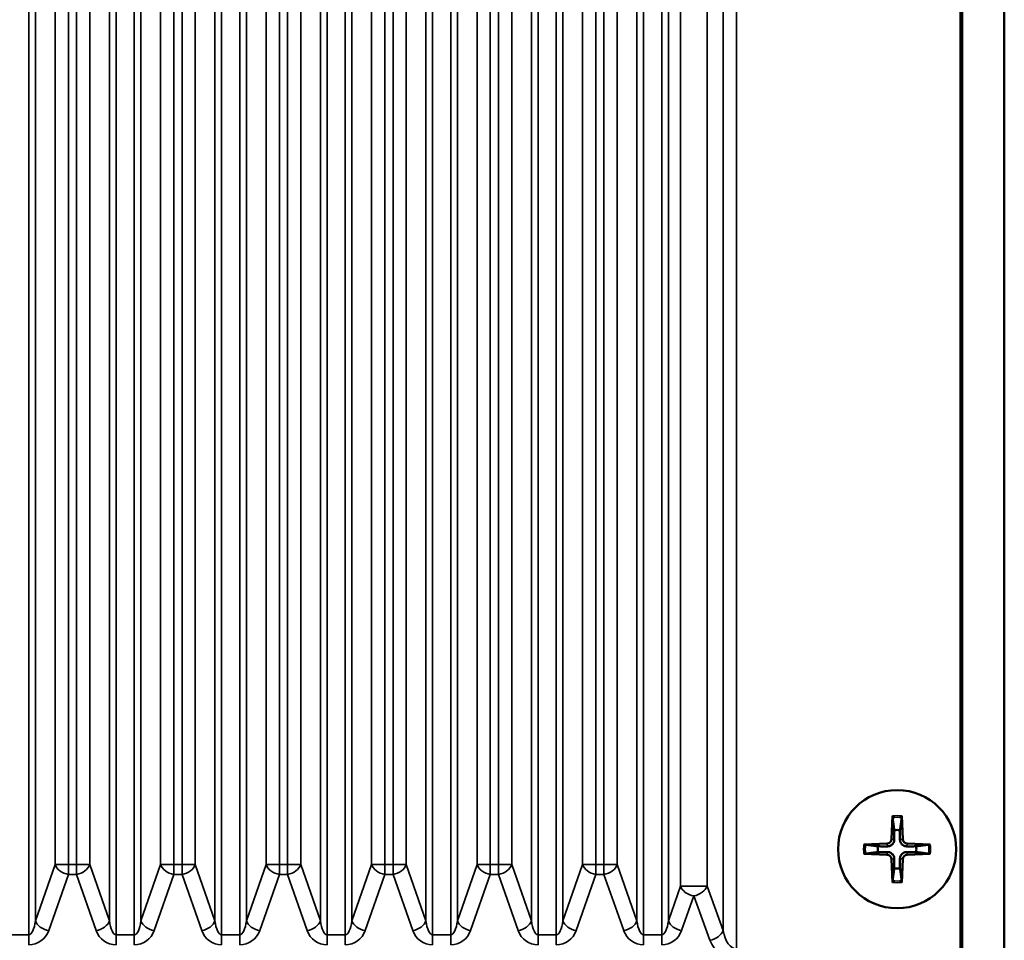
# Model space of a CAD drawing. Units: millimetres. Extents: x 0 to 3364, y 0 to 2376.
# Drawn here: x 2754 to 2824, y 1143 to 1209 of the extents above; entities that cross this region are included whole.
import ezdxf

# ---------------------------------------------------------------- set-up
doc = ezdxf.new("R2010")
doc.units = ezdxf.units.MM
doc.header["$LTSCALE"] = 4
doc.layers.add('Visibile (ISO)', color=7, linetype='Continuous', lineweight=50)
doc.layers.add('Visibile sottile (ISO)', color=7, linetype='Continuous', lineweight=35)

msp = doc.modelspace()

# ---------------------------------------------------------------- linework, layer by layer
at = {"layer": 'Visibile (ISO)'}
for p, q in [((2820.95, 1346.591), (2820.95, 1142.61)), ((2821.055, 872.696), (2821.055, 1346.696)), ((2821.055, 1346.696), (2821.055, 872.696)), ((2824.055, 1346.696), (2824.055, 872.696)), ((2816.109, 1152.055), (2816.042, 1150.398)), ((2816.762, 1152.055), (2816.83, 1150.398)), ((2814.076, 1150.022), (2815.734, 1150.09)), ((2818.795, 1150.022), (2817.138, 1150.09)), ((2814.076, 1149.369), (2815.734, 1149.302)), ((2816.109, 1147.337), (2816.042, 1148.994)), ((2816.762, 1147.337), (2816.83, 1148.994)), ((2818.795, 1149.369), (2817.138, 1149.302))]:
    msp.add_line(p, q, dxfattribs=at)
msp.add_circle((2816.436, 1149.696), 4.2, dxfattribs=at)
for centre, radius, start, end in [((2816.436, 1149.696), 1.366, 81.42572, 98.57428), ((2815.721, 1150.411), 0.321, 272.33179, 357.66821), ((2817.151, 1150.411), 0.321, 182.33179, 267.66821), ((2816.436, 1149.696), 1.366, 171.42572, 188.57428), ((2816.436, 1149.696), 1.366, 351.42572, 8.57428), ((2815.721, 1148.981), 0.321, 2.33179, 87.66821), ((2817.151, 1148.981), 0.321, 92.33179, 177.66821), ((2816.436, 1149.696), 1.366, 261.42572, 278.57428)]:
    msp.add_arc(centre, radius, start, end, dxfattribs=at)
for points, knots in [([(2816.111, 1151.936), (2816.11, 1151.942), (2816.109, 1151.951), (2816.108, 1151.972), (2816.108, 1151.988), (2816.108, 1152.019), (2816.108, 1152.038), (2816.109, 1152.055)], [0.04525618, 0.04525618, 0.04525618, 0.04525618, 0.04922065, 0.04922065, 0.05413371, 0.05413371, 0.05911666, 0.05911666, 0.05911666, 0.05911666]), ([(2816.762, 1152.055), (2816.763, 1152.038), (2816.763, 1152.019), (2816.764, 1151.988), (2816.763, 1151.972), (2816.762, 1151.951), (2816.762, 1151.942), (2816.761, 1151.936)], [0.01982801, 0.01982801, 0.01982801, 0.01982801, 0.02481095, 0.02481095, 0.02972402, 0.02972402, 0.03368849, 0.03368849, 0.03368849, 0.03368849]), ([(2816.235, 1150.39), (2816.235, 1150.341), (2816.228, 1150.292), (2816.205, 1150.212), (2816.189, 1150.174), (2816.148, 1150.101), (2816.121, 1150.067), (2816.064, 1150.01), (2816.03, 1149.984), (2815.958, 1149.942), (2815.919, 1149.926), (2815.839, 1149.903), (2815.79, 1149.896), (2815.742, 1149.896)], [0.22832893, 0.22832893, 0.22832893, 0.22832893, 0.2434005, 0.2434005, 0.25546164, 0.25546164, 0.26752278, 0.26752278, 0.27958392, 0.27958392, 0.29164506, 0.29164506, 0.30671663, 0.30671663, 0.30671663, 0.30671663]), ([(2817.13, 1149.896), (2817.081, 1149.896), (2817.032, 1149.903), (2816.952, 1149.926), (2816.914, 1149.942), (2816.841, 1149.984), (2816.807, 1150.01), (2816.75, 1150.067), (2816.724, 1150.101), (2816.682, 1150.174), (2816.666, 1150.212), (2816.643, 1150.292), (2816.636, 1150.341), (2816.636, 1150.39)], [0.22832893, 0.22832893, 0.22832893, 0.22832893, 0.2434005, 0.2434005, 0.25546164, 0.25546164, 0.26752278, 0.26752278, 0.27958392, 0.27958392, 0.29164506, 0.29164506, 0.30671663, 0.30671663, 0.30671663, 0.30671663]), ([(2814.076, 1150.022), (2814.093, 1150.023), (2814.113, 1150.024), (2814.143, 1150.024), (2814.159, 1150.023), (2814.18, 1150.022), (2814.189, 1150.022), (2814.196, 1150.021)], [0.01982801, 0.01982801, 0.01982801, 0.01982801, 0.02481095, 0.02481095, 0.02972402, 0.02972402, 0.03368849, 0.03368849, 0.03368849, 0.03368849]), ([(2815.742, 1149.495), (2815.79, 1149.496), (2815.839, 1149.488), (2815.919, 1149.465), (2815.958, 1149.45), (2816.03, 1149.408), (2816.064, 1149.381), (2816.121, 1149.324), (2816.148, 1149.29), (2816.189, 1149.218), (2816.205, 1149.18), (2816.228, 1149.099), (2816.235, 1149.05), (2816.235, 1149.002)], [0.22832893, 0.22832893, 0.22832893, 0.22832893, 0.2434005, 0.2434005, 0.25546164, 0.25546164, 0.26752278, 0.26752278, 0.27958392, 0.27958392, 0.29164506, 0.29164506, 0.30671663, 0.30671663, 0.30671663, 0.30671663]), ([(2816.636, 1149.002), (2816.636, 1149.05), (2816.643, 1149.099), (2816.666, 1149.18), (2816.682, 1149.218), (2816.724, 1149.29), (2816.75, 1149.324), (2816.807, 1149.381), (2816.841, 1149.408), (2816.914, 1149.45), (2816.952, 1149.465), (2817.032, 1149.488), (2817.081, 1149.496), (2817.13, 1149.495)], [0.22832893, 0.22832893, 0.22832893, 0.22832893, 0.2434005, 0.2434005, 0.25546164, 0.25546164, 0.26752278, 0.26752278, 0.27958392, 0.27958392, 0.29164506, 0.29164506, 0.30671663, 0.30671663, 0.30671663, 0.30671663]), ([(2818.676, 1150.021), (2818.682, 1150.022), (2818.691, 1150.022), (2818.712, 1150.023), (2818.728, 1150.024), (2818.759, 1150.024), (2818.778, 1150.023), (2818.795, 1150.022)], [0.04525618, 0.04525618, 0.04525618, 0.04525618, 0.04922065, 0.04922065, 0.05413371, 0.05413371, 0.05911666, 0.05911666, 0.05911666, 0.05911666]), ([(2814.196, 1149.371), (2814.189, 1149.37), (2814.18, 1149.369), (2814.159, 1149.368), (2814.143, 1149.368), (2814.113, 1149.368), (2814.093, 1149.368), (2814.076, 1149.369)], [0.04525618, 0.04525618, 0.04525618, 0.04525618, 0.04922065, 0.04922065, 0.05413371, 0.05413371, 0.05911666, 0.05911666, 0.05911666, 0.05911666]), ([(2818.795, 1149.369), (2818.778, 1149.368), (2818.759, 1149.368), (2818.728, 1149.368), (2818.712, 1149.368), (2818.691, 1149.369), (2818.682, 1149.37), (2818.676, 1149.371)], [0.01982801, 0.01982801, 0.01982801, 0.01982801, 0.02481095, 0.02481095, 0.02972402, 0.02972402, 0.03368849, 0.03368849, 0.03368849, 0.03368849]), ([(2816.109, 1147.337), (2816.108, 1147.353), (2816.108, 1147.373), (2816.108, 1147.403), (2816.108, 1147.42), (2816.109, 1147.441), (2816.11, 1147.45), (2816.111, 1147.456)], [0.01982801, 0.01982801, 0.01982801, 0.01982801, 0.02481095, 0.02481095, 0.02972402, 0.02972402, 0.03368849, 0.03368849, 0.03368849, 0.03368849]), ([(2816.761, 1147.456), (2816.762, 1147.45), (2816.762, 1147.441), (2816.763, 1147.42), (2816.764, 1147.403), (2816.763, 1147.373), (2816.763, 1147.353), (2816.762, 1147.337)], [0.04525618, 0.04525618, 0.04525618, 0.04525618, 0.04922065, 0.04922065, 0.05413371, 0.05413371, 0.05911666, 0.05911666, 0.05911666, 0.05911666])]:
    msp.add_open_spline(points, degree=3, knots=knots, dxfattribs=at)
for points, weights in [([(2816.111, 1151.936), (2816.186, 1151.381), (2816.232, 1151.046)], [1.00201600502, 1.03324753438, 1]), ([(2816.639, 1151.046), (2816.685, 1151.381), (2816.761, 1151.936)], [1, 1.03324765498, 1.00201601176]), ([(2816.232, 1151.046), (2816.234, 1150.616), (2816.235, 1150.39)], [1, 1.37807048573, 1.70807025304]), ([(2816.636, 1150.39), (2816.637, 1150.616), (2816.639, 1151.046)], [1.70807025304, 1.37807048573, 1]), ([(2815.085, 1149.899), (2814.751, 1149.945), (2814.196, 1150.021)], [1, 1.03324795169, 1.00201602836]), ([(2814.196, 1149.371), (2814.751, 1149.447), (2815.085, 1149.492)], [1.00201602837, 1.03324795184, 1]), ([(2815.742, 1149.896), (2815.515, 1149.897), (2815.085, 1149.899)], [1.70807025304, 1.37807048573, 1]), ([(2815.085, 1149.492), (2815.515, 1149.494), (2815.742, 1149.495)], [1, 1.37807048573, 1.70807025304]), ([(2817.786, 1149.899), (2817.356, 1149.897), (2817.13, 1149.896)], [1, 1.37807048573, 1.70807025304]), ([(2817.13, 1149.495), (2817.356, 1149.494), (2817.786, 1149.492)], [1.70807025304, 1.37807048573, 1]), ([(2818.676, 1150.021), (2818.121, 1149.945), (2817.786, 1149.899)], [1.00201602837, 1.03324795184, 1]), ([(2817.786, 1149.492), (2818.121, 1149.447), (2818.676, 1149.371)], [1, 1.03324795312, 1.00201602844]), ([(2816.235, 1149.002), (2816.234, 1148.776), (2816.232, 1148.345)], [1.70807025304, 1.37807048573, 1]), ([(2816.639, 1148.345), (2816.637, 1148.776), (2816.636, 1149.002)], [1, 1.37807048573, 1.70807025304]), ([(2816.232, 1148.345), (2816.186, 1148.011), (2816.111, 1147.456)], [1, 1.03324765363, 1.00201601169]), ([(2816.761, 1147.456), (2816.685, 1148.011), (2816.639, 1148.345)], [1.00201600501, 1.0332475343, 1])]:
    msp.add_rational_spline(points, weights, degree=2, dxfattribs=at)
at = {"layer": 'Visibile sottile (ISO)'}
for p, q in [((2754.7, 1265.664), (2754.7, 1143.61)), ((2760.909, 1265.664), (2760.909, 1143.61)), ((2762.2, 1265.664), (2762.2, 1143.61)), ((2768.409, 1265.664), (2768.409, 1143.61)), ((2769.7, 1265.664), (2769.7, 1143.61)), ((2775.909, 1265.664), (2775.909, 1143.61)), ((2777.2, 1265.664), (2777.2, 1143.61)), ((2783.409, 1265.664), (2783.409, 1143.61)), ((2784.7, 1265.664), (2784.7, 1143.61)), ((2790.909, 1265.664), (2790.909, 1143.61)), ((2792.2, 1265.664), (2792.2, 1143.61)), ((2798.409, 1265.664), (2798.409, 1143.61)), ((2799.7, 1265.652), (2799.7, 1143.61)), ((2755.172, 1265.266), (2755.172, 1144.614)), ((2760.437, 1265.266), (2760.437, 1144.614)), ((2762.672, 1265.266), (2762.672, 1144.614)), ((2767.937, 1265.266), (2767.937, 1144.614)), ((2770.172, 1265.266), (2770.172, 1144.614)), ((2775.437, 1265.266), (2775.437, 1144.614)), ((2777.672, 1265.266), (2777.672, 1144.614)), ((2782.937, 1265.266), (2782.937, 1144.614)), ((2785.172, 1265.266), (2785.172, 1144.614)), ((2790.437, 1265.266), (2790.437, 1144.614)), ((2792.672, 1265.266), (2792.672, 1144.614)), ((2797.937, 1265.266), (2797.937, 1144.614)), ((2800.172, 1264.725), (2800.172, 1144.614)), ((2756.57, 1263.812), (2756.57, 1148.61)), ((2757.514, 1148.61), (2757.514, 1263.812)), ((2758.095, 1263.812), (2758.095, 1148.61)), ((2759.039, 1148.61), (2759.039, 1263.812)), ((2764.07, 1263.812), (2764.07, 1148.61)), ((2765.014, 1148.61), (2765.014, 1263.812)), ((2765.595, 1263.812), (2765.595, 1148.61)), ((2766.539, 1148.61), (2766.539, 1263.812)), ((2771.57, 1263.812), (2771.57, 1148.61)), ((2772.514, 1148.61), (2772.514, 1263.812)), ((2773.095, 1263.812), (2773.095, 1148.61)), ((2774.039, 1148.61), (2774.039, 1263.812)), ((2779.07, 1263.812), (2779.07, 1148.61)), ((2780.014, 1148.61), (2780.014, 1263.812)), ((2780.595, 1263.812), (2780.595, 1148.61)), ((2781.539, 1148.61), (2781.539, 1263.812)), ((2786.57, 1263.812), (2786.57, 1148.61)), ((2787.514, 1148.61), (2787.514, 1263.812)), ((2788.095, 1263.812), (2788.095, 1148.61)), ((2789.039, 1148.61), (2789.039, 1263.812)), ((2794.07, 1263.812), (2794.07, 1148.61)), ((2795.014, 1148.61), (2795.014, 1263.812)), ((2795.595, 1263.812), (2795.595, 1148.61)), ((2796.539, 1148.61), (2796.539, 1263.812)), ((2804.065, 1261.758), (2804.065, 1143.926)), ((2805.005, 1142.61), (2805.005, 1261.758)), ((2801.034, 1260.61), (2801.034, 1147.078)), ((2802.918, 1147.078), (2802.918, 1260.61)), ((2816.042, 1150.398), (2816.235, 1150.39)), ((2816.83, 1150.398), (2816.636, 1150.39)), ((2815.734, 1150.09), (2815.742, 1149.896)), ((2815.734, 1149.302), (2815.742, 1149.495)), ((2817.138, 1150.09), (2817.13, 1149.896)), ((2817.138, 1149.302), (2817.13, 1149.495)), ((2816.042, 1148.994), (2816.235, 1149.002)), ((2816.83, 1148.994), (2816.636, 1149.002)), ((2756.57, 1148.61), (2755.172, 1144.614)), ((2757.514, 1148.61), (2756.57, 1148.61)), ((2758.095, 1148.61), (2757.514, 1148.61)), ((2757.514, 1148.61), (2757.514, 1147.903)), ((2758.095, 1147.903), (2758.095, 1148.61)), ((2759.039, 1148.61), (2758.095, 1148.61)), ((2760.437, 1144.614), (2759.039, 1148.61)), ((2764.07, 1148.61), (2762.672, 1144.614)), ((2765.014, 1148.61), (2764.07, 1148.61)), ((2765.595, 1148.61), (2765.014, 1148.61)), ((2765.014, 1148.61), (2765.014, 1147.903)), ((2765.595, 1147.903), (2765.595, 1148.61)), ((2766.539, 1148.61), (2765.595, 1148.61)), ((2767.937, 1144.614), (2766.539, 1148.61)), ((2771.57, 1148.61), (2770.172, 1144.614)), ((2772.514, 1148.61), (2771.57, 1148.61)), ((2773.095, 1148.61), (2772.514, 1148.61)), ((2772.514, 1148.61), (2772.514, 1147.903)), ((2773.095, 1147.903), (2773.095, 1148.61)), ((2774.039, 1148.61), (2773.095, 1148.61)), ((2775.437, 1144.614), (2774.039, 1148.61)), ((2779.07, 1148.61), (2777.672, 1144.614)), ((2780.014, 1148.61), (2779.07, 1148.61)), ((2780.595, 1148.61), (2780.014, 1148.61)), ((2780.014, 1148.61), (2780.014, 1147.903)), ((2780.595, 1147.903), (2780.595, 1148.61)), ((2781.539, 1148.61), (2780.595, 1148.61)), ((2782.937, 1144.614), (2781.539, 1148.61)), ((2786.57, 1148.61), (2785.172, 1144.614)), ((2787.514, 1148.61), (2786.57, 1148.61)), ((2788.095, 1148.61), (2787.514, 1148.61)), ((2787.514, 1148.61), (2787.514, 1147.903)), ((2788.095, 1147.903), (2788.095, 1148.61)), ((2789.039, 1148.61), (2788.095, 1148.61)), ((2790.437, 1144.614), (2789.039, 1148.61)), ((2794.07, 1148.61), (2792.672, 1144.614)), ((2795.014, 1148.61), (2794.07, 1148.61)), ((2795.595, 1148.61), (2795.014, 1148.61)), ((2795.014, 1148.61), (2795.014, 1147.903)), ((2795.595, 1147.903), (2795.595, 1148.61)), ((2796.539, 1148.61), (2795.595, 1148.61)), ((2797.937, 1144.614), (2796.539, 1148.61)), ((2756.116, 1143.907), (2757.514, 1147.903)), ((2757.514, 1147.903), (2758.095, 1147.903)), ((2758.095, 1147.903), (2759.494, 1143.907)), ((2763.616, 1143.907), (2765.014, 1147.903)), ((2765.014, 1147.903), (2765.595, 1147.903)), ((2765.595, 1147.903), (2766.994, 1143.907)), ((2771.116, 1143.907), (2772.514, 1147.903)), ((2772.514, 1147.903), (2773.095, 1147.903)), ((2773.095, 1147.903), (2774.494, 1143.907)), ((2778.616, 1143.907), (2780.014, 1147.903)), ((2780.014, 1147.903), (2780.595, 1147.903)), ((2780.595, 1147.903), (2781.994, 1143.907)), ((2786.116, 1143.907), (2787.514, 1147.903)), ((2787.514, 1147.903), (2788.095, 1147.903)), ((2788.095, 1147.903), (2789.494, 1143.907)), ((2793.616, 1143.907), (2795.014, 1147.903)), ((2795.014, 1147.903), (2795.595, 1147.903)), ((2795.595, 1147.903), (2796.994, 1143.907)), ((2801.034, 1147.078), (2800.172, 1144.614)), ((2802.918, 1147.078), (2801.034, 1147.078)), ((2804.065, 1143.926), (2802.918, 1147.078)), ((2801.116, 1143.907), (2801.978, 1146.371)), ((2801.978, 1146.371), (2803.125, 1143.219)), ((2754.7, 1143.61), (2753.409, 1143.61)), ((2754.7, 1143.61), (2754.7, 1142.903)), ((2760.909, 1143.61), (2760.909, 1142.903)), ((2762.2, 1143.61), (2760.909, 1143.61)), ((2762.2, 1143.61), (2762.2, 1142.903)), ((2768.409, 1143.61), (2768.409, 1142.903)), ((2769.7, 1143.61), (2768.409, 1143.61)), ((2769.7, 1143.61), (2769.7, 1142.903)), ((2775.909, 1143.61), (2775.909, 1142.903)), ((2777.2, 1143.61), (2775.909, 1143.61)), ((2777.2, 1143.61), (2777.2, 1142.903)), ((2783.409, 1143.61), (2783.409, 1142.903)), ((2784.7, 1143.61), (2783.409, 1143.61)), ((2784.7, 1143.61), (2784.7, 1142.903)), ((2790.909, 1143.61), (2790.909, 1142.903)), ((2792.2, 1143.61), (2790.909, 1143.61)), ((2792.2, 1143.61), (2792.2, 1142.903)), ((2798.409, 1143.61), (2798.409, 1142.903)), ((2799.7, 1143.61), (2798.409, 1143.61)), ((2799.7, 1143.61), (2799.7, 1142.903))]:
    msp.add_line(p, q, dxfattribs=at)
for centre, radius, start, end in [((2816.436, 1149.696), 2.382, 82.11769, 97.88231), ((2816.436, 1149.696), 2.264, 81.74318, 98.25682), ((2816.436, 1149.696), 2.382, 172.11769, 187.88231), ((2816.436, 1149.696), 2.264, 171.74318, 188.25682), ((2816.436, 1149.696), 2.264, 351.74318, 8.25682), ((2816.436, 1149.696), 2.382, 352.11769, 7.88231), ((2816.436, 1149.696), 2.382, 262.11769, 277.88231), ((2816.436, 1149.696), 2.264, 261.74318, 278.25682), ((2754.7, 1144.403), 1.5, 270, 340.70996), ((2760.909, 1144.403), 1.5, 199.29005, 270), ((2762.2, 1144.403), 1.5, 270, 340.70996), ((2768.409, 1144.403), 1.5, 199.29005, 270), ((2769.7, 1144.403), 1.5, 270, 340.70996), ((2775.909, 1144.403), 1.5, 199.29005, 270), ((2777.2, 1144.403), 1.5, 270, 340.70996), ((2783.409, 1144.403), 1.5, 199.29005, 270), ((2784.7, 1144.403), 1.5, 270, 340.70996), ((2790.909, 1144.403), 1.5, 199.29005, 270), ((2792.2, 1144.403), 1.5, 270, 340.70996), ((2798.409, 1144.403), 1.5, 199.29005, 270), ((2799.7, 1144.403), 1.5, 270, 340.70996), ((2805.005, 1143.903), 2, 200, 270)]:
    msp.add_arc(centre, radius, start, end, dxfattribs=at)
for centre, major_axis, ratio, start_param, end_param in [((2757.514, 1148.61), (-0.944, 0.33), 0.686398, 0.471543, 1.806568), ((2758.095, 1148.61), (-0.944, -0.33), 0.686398, 1.335025, 2.67005), ((2765.014, 1148.61), (-0.944, 0.33), 0.686398, 0.471543, 1.806568), ((2765.595, 1148.61), (-0.944, -0.33), 0.686398, 1.335025, 2.67005), ((2772.514, 1148.61), (-0.944, 0.33), 0.686398, 0.471543, 1.806568), ((2773.095, 1148.61), (-0.944, -0.33), 0.686398, 1.335025, 2.67005), ((2780.014, 1148.61), (-0.944, 0.33), 0.686398, 0.471543, 1.806568), ((2780.595, 1148.61), (-0.944, -0.33), 0.686398, 1.335025, 2.67005), ((2787.514, 1148.61), (-0.944, 0.33), 0.686398, 0.471543, 1.806568), ((2788.095, 1148.61), (-0.944, -0.33), 0.686398, 1.335025, 2.67005), ((2795.014, 1148.61), (-0.944, 0.33), 0.686398, 0.471543, 1.806568), ((2795.595, 1148.61), (-0.944, -0.33), 0.686398, 1.335025, 2.67005), ((2801.978, 1147.078), (-0.944, 0.33), 0.686398, 0.471543, 1.806568), ((2801.978, 1147.078), (-0.94, -0.342), 0.684791, 1.32653, 2.653059), ((2754.7, 1145.11), (0, -1.5), 0.333333, 0, 1.234122), ((2756.116, 1144.614), (0.944, -0.33), 0.686398, 3.613135, 4.94816), ((2759.494, 1144.614), (-0.944, -0.33), 0.686398, 1.335025, 2.67005), ((2760.909, 1145.11), (0, -1.5), 0.333333, 5.049064, 6.283185), ((2762.2, 1145.11), (0, -1.5), 0.333333, 0, 1.234122), ((2763.616, 1144.614), (0.944, -0.33), 0.686398, 3.613135, 4.94816), ((2766.994, 1144.614), (-0.944, -0.33), 0.686398, 1.335025, 2.67005), ((2768.409, 1145.11), (0, -1.5), 0.333333, 5.049064, 6.283185), ((2769.7, 1145.11), (0, -1.5), 0.333333, 0, 1.234122), ((2771.116, 1144.614), (0.944, -0.33), 0.686398, 3.613135, 4.94816), ((2774.494, 1144.614), (-0.944, -0.33), 0.686398, 1.335025, 2.67005), ((2775.909, 1145.11), (0, -1.5), 0.333333, 5.049064, 6.283185), ((2777.2, 1145.11), (0, -1.5), 0.333333, 0, 1.234122), ((2778.616, 1144.614), (0.944, -0.33), 0.686398, 3.613135, 4.94816), ((2781.994, 1144.614), (-0.944, -0.33), 0.686398, 1.335025, 2.67005), ((2783.409, 1145.11), (0, -1.5), 0.333333, 5.049064, 6.283185), ((2784.7, 1145.11), (0, -1.5), 0.333333, 0, 1.234122), ((2786.116, 1144.614), (0.944, -0.33), 0.686398, 3.613135, 4.94816), ((2789.494, 1144.614), (-0.944, -0.33), 0.686398, 1.335025, 2.67005), ((2790.909, 1145.11), (0, -1.5), 0.333333, 5.049064, 6.283185), ((2792.2, 1145.11), (0, -1.5), 0.333333, 0, 1.234122), ((2793.616, 1144.614), (0.944, -0.33), 0.686398, 3.613135, 4.94816), ((2796.994, 1144.614), (-0.944, -0.33), 0.686398, 1.335025, 2.67005), ((2798.409, 1145.11), (0, -1.5), 0.333333, 5.049064, 6.283185), ((2799.7, 1145.11), (0, -1.5), 0.333333, 0, 1.234122), ((2801.116, 1144.614), (0.944, -0.33), 0.686398, 3.613135, 4.94816), ((2803.125, 1143.926), (0.94, 0.342), 0.684791, 4.468122, 5.794652), ((2805.005, 1144.61), (0, -2), 0.5, 5.061455, 6.283185)]:
    msp.add_ellipse(centre, major_axis=major_axis, ratio=ratio, start_param=start_param, end_param=end_param, dxfattribs=at)

doc.saveas('drawing.dxf')
